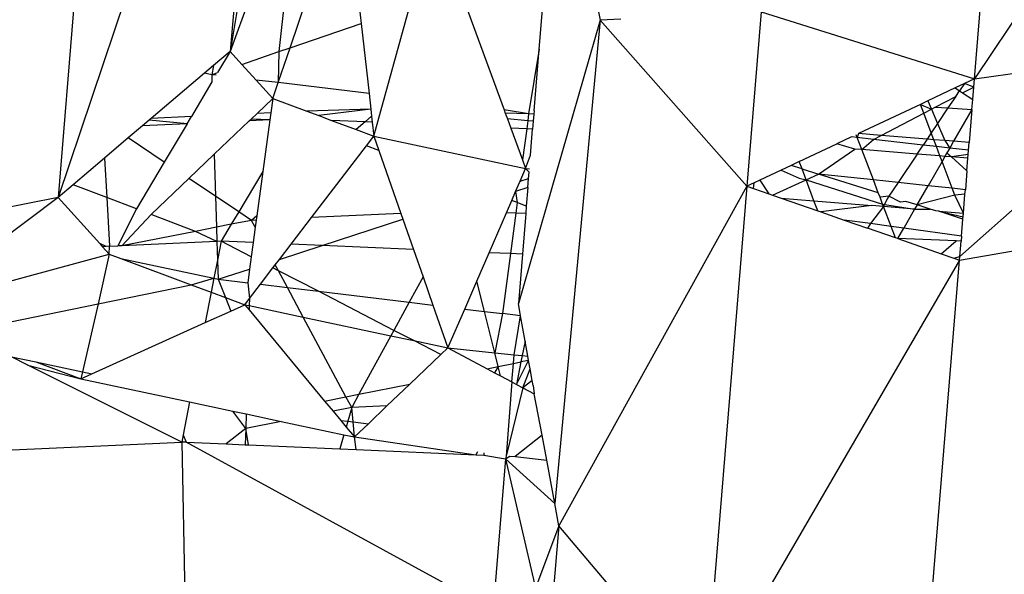
# Model space of a CAD drawing. Extents: x -5330 to 6847, y -1341 to 1850.
# Drawn here: x 369 to 379, y 467 to 473 of the extents above; entities that cross this region are included whole.
import ezdxf

# ---------------------------------------------------------------- set-up
doc = ezdxf.new("R2010")
doc.units = 0
doc.layers.get('0').update_dxf_attribs({"linetype": 'CONTINUOUS'})

msp = doc.modelspace()

# ---------------------------------------------------------------- linework, layer by layer
for p, q in [((371.199, 477.154), (369.199, 471.206)), ((371.778, 477.181), (371.043, 472.771)), ((371.402, 477.163), (371.043, 472.771)), ((369.628, 476.447), (369.199, 471.206)), ((381.682, 476.463), (379.012, 472.476)), ((379.012, 472.476), (379.325, 476.298)), ((371.79, 474.838), (371.043, 472.771)), ((371.79, 474.838), (371.563, 472.768)), ((371.683, 472.809), (372.275, 474.55)), ((372.275, 474.55), (372.443, 473.071)), ((372.58, 471.862), (373.224, 474.196)), ((374.351, 472.796), (374.429, 473.753)), ((373.503, 473.435), (373.976, 472.143)), ((374.973, 473.268), (375.004, 473.106)), ((376.727, 473.196), (376.574, 471.325)), ((376.727, 473.196), (379.012, 472.476)), ((371.683, 472.809), (372.443, 473.071)), ((372.443, 473.071), (372.529, 472.318)), ((375.004, 473.106), (374.128, 470.067)), ((375.004, 473.106), (374.518, 467.924)), ((375.227, 473.116), (375.004, 473.106)), ((375.004, 473.106), (376.574, 471.325)), ((371.043, 472.771), (370.863, 472.619)), ((371.043, 472.771), (370.907, 472.543)), ((371.043, 472.771), (371.168, 472.632)), ((371.168, 472.632), (371.563, 472.768)), ((371.556, 472.436), (371.683, 472.809)), ((371.563, 472.768), (371.556, 472.436)), ((371.563, 472.768), (371.683, 472.809)), ((374.351, 472.796), (374.238, 472.1)), ((374.297, 472.135), (374.351, 472.796)), ((381.383, 472.815), (378.856, 470.571)), ((379.012, 472.476), (381.383, 472.815)), ((370.863, 472.619), (370.768, 472.538)), ((370.863, 472.619), (370.845, 472.521)), ((371.168, 472.632), (371.32, 472.464)), ((370.768, 472.538), (370.197, 472.053)), ((370.845, 472.521), (370.768, 472.538)), ((370.845, 472.521), (370.907, 472.543)), ((370.845, 472.521), (370.847, 472.443)), ((370.891, 472.516), (370.845, 472.521)), ((370.847, 472.443), (370.627, 472.073)), ((371.32, 472.464), (371.498, 472.266)), ((371.556, 472.436), (371.32, 472.464)), ((371.498, 472.266), (371.556, 472.436)), ((372.529, 472.318), (371.556, 472.436)), ((378.905, 472.425), (378.806, 472.379)), ((378.905, 472.425), (378.853, 472.348)), ((379.012, 472.476), (378.905, 472.425)), ((379.005, 472.388), (378.905, 472.425)), ((379.005, 472.388), (379.012, 472.476)), ((372.529, 472.318), (372.547, 472.153)), ((378.806, 472.379), (378.515, 472.241)), ((378.806, 472.379), (378.853, 472.348)), ((378.812, 472.288), (378.853, 472.348)), ((378.853, 472.348), (378.886, 472.326)), ((378.886, 472.326), (379.005, 472.388)), ((378.886, 472.326), (378.994, 472.256)), ((378.994, 472.256), (379.005, 472.388)), ((371.33, 472.106), (371.498, 472.266)), ((371.498, 472.266), (371.477, 472.113)), ((371.498, 472.266), (371.861, 472.13)), ((378.433, 472.203), (377.771, 471.89)), ((378.515, 472.241), (378.433, 472.203)), ((378.433, 472.203), (378.552, 472.152)), ((378.469, 472.108), (378.433, 472.203)), ((378.515, 472.241), (378.552, 472.152)), ((378.591, 472.172), (378.812, 472.288)), ((378.812, 472.288), (378.729, 472.164)), ((378.985, 472.149), (378.994, 472.256)), ((371.265, 472.044), (371.33, 472.106)), ((371.477, 472.113), (371.33, 472.106)), ((371.477, 472.113), (371.467, 472.036)), ((372.547, 472.153), (371.861, 472.13)), ((371.861, 472.13), (371.991, 472.082)), ((372.547, 472.153), (371.991, 472.082)), ((372.547, 472.153), (372.556, 472.076)), ((374.238, 472.1), (373.976, 472.143)), ((373.976, 472.143), (373.988, 472.11)), ((374.238, 472.1), (373.988, 472.11)), ((373.988, 472.11), (374.012, 472.046)), ((374.238, 472.1), (374.228, 472.026)), ((374.294, 472.097), (374.238, 472.1)), ((374.294, 472.097), (374.288, 472.021)), ((374.297, 472.135), (374.294, 472.097)), ((378.013, 471.87), (378.469, 472.108)), ((378.469, 472.108), (378.552, 472.152)), ((378.55, 471.896), (378.469, 472.108)), ((378.552, 472.152), (378.591, 472.172)), ((378.552, 472.152), (378.617, 471.997)), ((378.591, 472.172), (378.729, 472.164)), ((378.729, 472.164), (378.617, 471.997)), ((378.729, 472.164), (378.985, 472.149)), ((378.985, 472.149), (378.789, 471.807)), ((378.985, 472.149), (378.956, 471.793)), ((370.174, 472.034), (370.102, 471.973)), ((370.581, 471.995), (370.102, 471.973)), ((370.197, 472.053), (370.174, 472.034)), ((370.581, 471.995), (370.174, 472.034)), ((370.627, 472.073), (370.197, 472.053)), ((370.581, 471.995), (370.336, 471.584)), ((370.581, 471.995), (370.627, 472.073)), ((370.871, 471.668), (371.246, 472.026)), ((371.246, 472.026), (371.265, 472.044)), ((371.467, 472.036), (371.246, 472.026)), ((371.467, 472.036), (371.265, 472.044)), ((371.467, 472.036), (371.391, 471.482)), ((371.991, 472.082), (372.127, 472.031)), ((372.487, 472.016), (372.127, 472.031)), ((372.127, 472.031), (372.391, 471.932)), ((372.487, 472.016), (372.391, 471.932)), ((372.556, 472.076), (372.487, 472.016)), ((372.563, 472.012), (372.487, 472.016)), ((372.556, 472.076), (372.563, 472.012)), ((372.563, 472.012), (372.58, 471.862)), ((374.228, 472.026), (374.012, 472.046)), ((374.012, 472.046), (374.048, 471.948)), ((374.228, 472.026), (374.217, 471.941)), ((374.288, 472.021), (374.228, 472.026)), ((374.288, 472.021), (374.281, 471.938)), ((378.617, 471.997), (378.55, 471.896)), ((378.617, 471.997), (378.694, 471.815)), ((370.102, 471.973), (369.949, 471.843)), ((372.391, 471.932), (372.58, 471.862)), ((374.217, 471.941), (374.048, 471.948)), ((374.048, 471.948), (374.173, 471.607)), ((374.217, 471.941), (374.173, 471.607)), ((374.281, 471.938), (374.217, 471.941)), ((374.258, 471.658), (374.281, 471.938)), ((377.758, 471.847), (377.746, 471.878)), ((377.771, 471.89), (377.758, 471.847)), ((378.013, 471.87), (377.771, 471.89)), ((378.55, 471.896), (378.506, 471.83)), ((378.577, 471.824), (378.55, 471.896)), ((369.949, 471.843), (369.695, 471.626)), ((370.336, 471.584), (369.949, 471.843)), ((372.501, 471.758), (372.58, 471.862)), ((372.58, 471.862), (374.206, 471.516)), ((372.58, 471.862), (372.634, 471.708)), ((377.136, 471.59), (377.538, 471.78)), ((377.694, 471.854), (377.538, 471.78)), ((377.733, 471.724), (377.538, 471.78)), ((377.758, 471.847), (377.694, 471.854)), ((377.931, 471.827), (377.758, 471.847)), ((377.807, 471.718), (377.758, 471.847)), ((377.807, 471.718), (377.931, 471.827)), ((377.931, 471.827), (378.013, 471.87)), ((378.464, 471.767), (377.931, 471.827)), ((378.506, 471.83), (378.013, 471.87)), ((378.506, 471.83), (378.464, 471.767)), ((378.577, 471.824), (378.506, 471.83)), ((378.694, 471.815), (378.577, 471.824)), ((378.605, 471.752), (378.577, 471.824)), ((378.789, 471.807), (378.694, 471.815)), ((378.694, 471.815), (378.748, 471.735)), ((378.789, 471.807), (378.748, 471.735)), ((378.956, 471.793), (378.789, 471.807)), ((378.949, 471.713), (378.956, 471.793)), ((370.599, 471.408), (370.871, 471.668)), ((370.871, 471.668), (370.885, 471.217)), ((371.912, 470.989), (372.501, 471.758)), ((372.634, 471.708), (372.501, 471.758)), ((372.634, 471.708), (372.87, 471.034)), ((377.344, 471.455), (377.733, 471.724)), ((377.807, 471.718), (377.733, 471.724)), ((378.398, 471.67), (377.807, 471.718)), ((377.93, 471.393), (377.807, 471.718)), ((378.398, 471.67), (378.194, 471.365)), ((378.398, 471.67), (378.464, 471.767)), ((378.643, 471.65), (378.398, 471.67)), ((378.605, 471.752), (378.464, 471.767)), ((378.748, 471.735), (378.605, 471.752)), ((378.643, 471.65), (378.605, 471.752)), ((378.718, 471.683), (378.696, 471.645)), ((378.748, 471.735), (378.718, 471.683)), ((378.718, 471.683), (378.767, 471.64)), ((378.949, 471.713), (378.748, 471.735)), ((378.946, 471.665), (378.949, 471.713)), ((369.695, 471.626), (369.36, 471.342)), ((369.695, 471.626), (369.72, 471.205)), ((370.336, 471.584), (370.037, 471.083)), ((374.173, 471.607), (374.206, 471.516)), ((374.206, 471.516), (374.258, 471.658)), ((377.136, 471.59), (377.048, 471.548)), ((377.166, 471.511), (377.136, 471.59)), ((378.665, 471.591), (378.516, 471.33)), ((378.696, 471.645), (378.643, 471.65)), ((378.665, 471.591), (378.643, 471.65)), ((378.696, 471.645), (378.665, 471.591)), ((378.775, 471.303), (378.665, 471.591)), ((378.767, 471.64), (378.696, 471.645)), ((378.946, 471.665), (378.767, 471.64)), ((378.942, 471.625), (378.767, 471.64)), ((378.767, 471.64), (378.931, 471.492)), ((378.931, 471.492), (378.942, 471.625)), ((378.942, 471.625), (378.946, 471.665)), ((371.391, 471.482), (371.134, 471.051)), ((371.391, 471.482), (371.327, 471.008)), ((374.147, 471.378), (374.206, 471.516)), ((374.206, 471.516), (374.246, 471.511)), ((374.206, 471.516), (374.243, 471.476)), ((374.237, 471.407), (374.243, 471.476)), ((376.942, 471.498), (376.713, 471.39)), ((377.048, 471.548), (376.942, 471.498)), ((376.942, 471.498), (377.136, 471.412)), ((377.166, 471.511), (377.048, 471.548)), ((377.166, 471.511), (377.344, 471.455)), ((377.209, 471.395), (377.166, 471.511)), ((378.931, 471.492), (378.915, 471.288)), ((370.195, 471.023), (370.599, 471.408)), ((370.885, 471.217), (370.599, 471.408)), ((374.099, 471.267), (374.147, 471.378)), ((374.147, 471.378), (374.237, 471.407)), ((374.23, 471.312), (374.237, 471.407)), ((376.652, 471.362), (376.574, 471.325)), ((376.646, 471.3), (376.652, 471.362)), ((376.713, 471.39), (376.652, 471.362)), ((376.713, 471.39), (376.811, 471.243)), ((376.848, 471.23), (377.209, 471.395)), ((377.136, 471.412), (377.209, 471.395)), ((377.209, 471.395), (377.344, 471.455)), ((377.294, 471.168), (377.209, 471.395)), ((377.209, 471.395), (378.029, 471.132)), ((377.93, 471.393), (377.344, 471.455)), ((377.983, 471.255), (377.344, 471.455)), ((378.194, 471.365), (377.93, 471.393)), ((377.983, 471.255), (377.93, 471.393)), ((378.194, 471.365), (378.096, 471.219)), ((378.516, 471.33), (378.194, 471.365)), ((369.36, 471.342), (369.199, 471.206)), ((369.72, 471.205), (369.36, 471.342)), ((374.058, 471.172), (374.099, 471.267)), ((374.23, 471.312), (374.099, 471.267)), ((374.099, 471.267), (374.116, 471.15)), ((374.23, 471.312), (374.213, 471.113)), ((376.574, 471.325), (374.561, 467.685)), ((376.574, 471.325), (376.126, 465.841)), ((376.574, 471.325), (376.646, 471.3)), ((376.646, 471.3), (376.811, 471.243)), ((378.001, 471.208), (377.983, 471.255)), ((378.398, 471.125), (378.516, 471.33)), ((378.775, 471.303), (378.516, 471.33)), ((378.915, 471.288), (378.775, 471.303)), ((378.803, 471.228), (378.775, 471.303)), ((378.911, 471.241), (378.915, 471.288)), ((369.199, 471.206), (366.823, 470.733)), ((369.199, 471.206), (367.639, 470.027)), ((369.199, 471.206), (369.645, 470.71)), ((370.037, 471.083), (369.72, 471.205)), ((369.72, 471.205), (369.751, 470.681)), ((371.134, 471.051), (370.885, 471.217)), ((370.885, 471.217), (370.895, 470.886)), ((374.001, 471.041), (374.058, 471.172)), ((374.116, 471.15), (374.058, 471.172)), ((374.116, 471.15), (374.101, 471.036)), ((374.213, 471.113), (374.116, 471.15)), ((376.811, 471.243), (376.848, 471.23)), ((376.848, 471.23), (376.942, 471.197)), ((376.942, 471.197), (377.294, 471.168)), ((376.942, 471.197), (377.334, 471.061)), ((377.334, 471.061), (377.294, 471.168)), ((377.294, 471.168), (377.914, 471.118)), ((378.096, 471.219), (378.001, 471.208)), ((378.029, 471.132), (378.001, 471.208)), ((378.077, 471.19), (378.039, 471.107)), ((378.096, 471.219), (378.077, 471.19)), ((378.221, 471.156), (378.096, 471.219)), ((378.277, 471.163), (378.221, 471.156)), ((378.398, 471.125), (378.277, 471.163)), ((378.803, 471.228), (378.398, 471.125)), ((378.911, 471.241), (378.803, 471.228)), ((378.894, 471.037), (378.803, 471.228)), ((378.894, 471.037), (378.911, 471.241)), ((370.037, 471.083), (369.84, 470.685)), ((371.134, 471.051), (371.054, 470.917)), ((371.271, 470.959), (371.134, 471.051)), ((373.815, 470.612), (374.001, 471.041)), ((374.101, 471.036), (374.001, 471.041)), ((374.101, 471.036), (374.043, 470.603)), ((374.207, 471.032), (374.101, 471.036)), ((374.213, 471.113), (374.207, 471.032)), ((377.334, 471.061), (377.366, 471.05)), ((377.914, 471.118), (377.366, 471.05)), ((377.366, 471.05), (377.616, 470.963)), ((378.039, 471.107), (377.899, 470.924)), ((378.039, 471.107), (377.914, 471.118)), ((378.039, 471.107), (378.029, 471.132)), ((378.029, 471.132), (378.372, 471.08)), ((378.12, 470.894), (378.039, 471.107)), ((378.372, 471.08), (378.039, 471.107)), ((378.372, 471.08), (378.255, 470.875)), ((378.398, 471.125), (378.372, 471.08)), ((378.372, 471.08), (378.537, 471.081)), ((378.537, 471.081), (378.398, 471.125)), ((378.599, 471.062), (378.537, 471.081)), ((378.63, 471.059), (378.599, 471.062)), ((378.889, 470.971), (378.63, 471.059)), ((378.63, 471.059), (378.894, 471.037)), ((378.63, 471.059), (378.891, 470.997)), ((378.889, 470.971), (378.894, 471.037)), ((378.891, 470.997), (378.894, 471.037)), ((369.882, 470.687), (370.195, 471.023)), ((370.67, 470.841), (370.195, 471.023)), ((371.271, 470.959), (371.054, 470.917)), ((371.327, 471.008), (371.271, 470.959)), ((371.32, 470.962), (371.271, 470.959)), ((371.31, 470.886), (371.271, 470.959)), ((371.32, 470.962), (371.31, 470.886)), ((371.327, 471.008), (371.32, 470.962)), ((371.694, 470.704), (371.912, 470.989)), ((372.87, 471.034), (371.912, 470.989)), ((372.026, 470.69), (372.892, 470.971)), ((372.87, 471.034), (372.892, 470.971)), ((372.892, 470.971), (373.005, 470.647)), ((374.207, 471.032), (374.171, 470.597)), ((377.899, 470.924), (377.616, 470.963)), ((377.616, 470.963), (377.867, 470.876)), ((378.853, 470.534), (381.23, 470.944)), ((378.874, 470.79), (378.889, 470.971)), ((370.67, 470.841), (369.882, 470.687)), ((370.895, 470.886), (370.67, 470.841)), ((370.9, 470.734), (370.67, 470.841)), ((371.054, 470.917), (370.895, 470.886)), ((370.895, 470.886), (370.9, 470.734)), ((371.054, 470.917), (370.946, 470.736)), ((371.31, 470.886), (371.288, 470.721)), ((377.899, 470.924), (377.867, 470.876)), ((378.166, 470.772), (377.867, 470.876)), ((378.12, 470.894), (377.899, 470.924)), ((378.166, 470.772), (378.12, 470.894)), ((378.255, 470.875), (378.12, 470.894)), ((378.191, 470.764), (378.255, 470.875)), ((378.874, 470.79), (378.255, 470.875)), ((370.9, 470.734), (369.882, 470.687)), ((370.946, 470.736), (370.9, 470.734)), ((370.9, 470.734), (370.906, 470.533)), ((370.946, 470.736), (370.906, 470.533)), ((371.267, 470.57), (370.946, 470.736)), ((371.288, 470.721), (370.946, 470.736)), ((371.288, 470.721), (371.267, 470.57)), ((378.191, 470.764), (378.166, 470.772)), ((378.817, 470.741), (378.191, 470.764)), ((378.191, 470.764), (378.656, 470.602)), ((378.656, 470.602), (378.817, 470.741)), ((378.869, 470.737), (378.817, 470.741)), ((378.856, 470.571), (378.869, 470.737)), ((378.874, 470.79), (378.869, 470.737)), ((369.714, 470.679), (369.645, 470.71)), ((369.645, 470.71), (369.675, 470.677)), ((369.714, 470.679), (369.675, 470.677)), ((369.675, 470.677), (369.747, 470.596)), ((369.751, 470.681), (369.714, 470.679)), ((369.747, 470.596), (369.751, 470.681)), ((369.751, 470.681), (369.84, 470.685)), ((369.882, 470.687), (369.84, 470.685)), ((371.57, 470.541), (371.694, 470.704)), ((371.57, 470.541), (372.026, 470.69)), ((372.026, 470.69), (371.694, 470.704)), ((373.005, 470.647), (372.026, 470.69)), ((373.005, 470.647), (373.107, 470.354)), ((367.639, 470.027), (369.747, 470.596)), ((369.747, 470.596), (369.627, 470.065)), ((369.747, 470.596), (369.872, 470.55)), ((369.872, 470.55), (370.868, 470.338)), ((369.872, 470.55), (370.624, 470.269)), ((370.906, 470.533), (370.868, 470.338)), ((370.906, 470.533), (370.913, 470.328)), ((371.267, 470.57), (371.249, 470.437)), ((371.525, 470.483), (371.57, 470.541)), ((373.683, 470.307), (373.815, 470.612)), ((374.043, 470.603), (373.815, 470.612)), ((374.043, 470.603), (373.958, 469.96)), ((374.171, 470.597), (374.043, 470.603)), ((374.171, 470.597), (374.128, 470.067)), ((378.853, 470.534), (376.126, 465.841)), ((378.402, 465.026), (378.853, 470.534)), ((378.656, 470.602), (378.793, 470.555)), ((378.793, 470.555), (378.856, 470.571)), ((378.793, 470.555), (378.853, 470.534)), ((378.853, 470.534), (378.856, 470.571)), ((370.913, 470.328), (371.249, 470.437)), ((371.249, 470.437), (371.229, 470.29)), ((371.365, 470.274), (371.499, 470.45)), ((371.499, 470.45), (371.525, 470.483)), ((371.559, 470.419), (371.499, 470.45)), ((371.559, 470.419), (371.525, 470.483)), ((371.986, 470.199), (371.559, 470.419)), ((371.656, 470.238), (371.559, 470.419)), ((370.624, 470.269), (370.868, 470.338)), ((370.868, 470.338), (370.839, 470.189)), ((370.868, 470.338), (370.913, 470.328)), ((370.913, 470.328), (371.229, 470.29)), ((370.913, 470.328), (370.99, 470.133)), ((373.107, 470.354), (372.959, 470.081)), ((373.107, 470.354), (373.213, 470.05)), ((373.554, 470.009), (373.683, 470.307)), ((373.764, 469.984), (373.683, 470.307)), ((369.627, 470.065), (370.624, 470.269)), ((370.624, 470.269), (370.839, 470.189)), ((371.229, 470.29), (371.247, 470.121)), ((371.247, 470.121), (371.365, 470.274)), ((371.365, 470.274), (371.656, 470.238)), ((371.825, 469.921), (371.656, 470.238)), ((371.656, 470.238), (371.986, 470.199)), ((371.986, 470.199), (372.959, 470.081)), ((372.795, 469.78), (371.986, 470.199)), ((370.839, 470.189), (370.775, 469.863)), ((370.839, 470.189), (370.99, 470.133)), ((370.99, 470.133), (371.047, 469.987)), ((370.99, 470.133), (371.197, 470.055)), ((371.197, 470.055), (371.247, 470.121)), ((371.247, 470.121), (371.245, 470.045)), ((368.162, 469.765), (369.627, 470.065)), ((369.627, 470.065), (369.461, 469.334)), ((370.775, 469.863), (371.047, 469.987)), ((371.047, 469.987), (371.197, 470.055)), ((371.197, 470.055), (371.245, 470.045)), ((371.197, 470.055), (371.244, 469.999)), ((371.245, 470.045), (371.244, 469.999)), ((371.244, 469.999), (372.053, 469.022)), ((371.245, 470.045), (371.825, 469.921)), ((372.959, 470.081), (372.795, 469.78)), ((372.959, 470.081), (373.213, 470.05)), ((373.213, 470.05), (373.374, 469.592)), ((373.374, 469.592), (373.554, 470.009)), ((373.554, 470.009), (373.764, 469.984)), ((373.764, 469.984), (373.958, 469.96)), ((373.875, 469.54), (373.764, 469.984)), ((374.151, 469.937), (374.128, 470.067)), ((372.281, 469.067), (371.825, 469.921)), ((371.825, 469.921), (372.763, 469.722)), ((373.958, 469.96), (373.875, 469.54)), ((374.151, 469.937), (373.958, 469.96)), ((374.083, 469.518), (374.151, 469.937)), ((374.2, 469.666), (374.151, 469.937)), ((369.561, 469.313), (370.775, 469.863)), ((372.795, 469.78), (372.763, 469.722)), ((373.009, 469.67), (372.795, 469.78)), ((372.763, 469.722), (372.421, 469.095)), ((372.763, 469.722), (373.009, 469.67)), ((373.298, 469.52), (373.009, 469.67)), ((373.009, 469.67), (373.374, 469.592)), ((374.2, 469.666), (374.169, 469.509)), ((374.23, 469.503), (374.2, 469.666)), ((373.298, 469.52), (373.374, 469.592)), ((373.374, 469.592), (373.875, 469.54)), ((373.374, 469.592), (373.793, 469.369)), ((368.876, 469.408), (368.699, 469.496)), ((368.699, 469.496), (368.96, 469.441)), ((372.967, 469.204), (373.298, 469.52)), ((373.912, 469.392), (373.875, 469.54)), ((373.875, 469.54), (374.083, 469.518)), ((374.075, 469.425), (374.083, 469.518)), ((374.083, 469.518), (374.169, 469.509)), ((374.107, 469.201), (374.238, 469.457)), ((374.169, 469.509), (374.155, 469.441)), ((374.238, 469.457), (374.155, 469.441)), ((374.169, 469.509), (374.23, 469.503)), ((374.238, 469.457), (374.23, 469.503)), ((374.255, 469.367), (374.238, 469.457)), ((370.523, 468.583), (368.876, 469.408)), ((368.876, 469.408), (369.444, 469.26)), ((368.96, 469.441), (369.444, 469.26)), ((368.96, 469.441), (369.461, 469.334)), ((373.793, 469.369), (373.912, 469.392)), ((373.793, 469.369), (373.873, 469.326)), ((373.912, 469.392), (373.873, 469.326)), ((373.912, 469.392), (374.075, 469.425)), ((373.938, 469.291), (373.912, 469.392)), ((374.059, 469.227), (374.075, 469.425)), ((374.075, 469.425), (374.155, 469.441)), ((374.155, 469.441), (374.107, 469.201)), ((374.176, 469.164), (374.255, 469.367)), ((374.277, 469.243), (374.255, 469.367)), ((369.461, 469.334), (369.444, 469.26)), ((369.444, 469.26), (369.561, 469.313)), ((369.444, 469.26), (370.607, 469.013)), ((369.461, 469.334), (369.561, 469.313)), ((373.873, 469.326), (373.938, 469.291)), ((373.938, 469.291), (374.059, 469.227)), ((374.277, 469.243), (374.176, 469.164)), ((374.287, 469.19), (374.277, 469.243)), ((372.421, 469.095), (372.967, 469.204)), ((372.721, 468.97), (372.967, 469.204)), ((374.059, 469.227), (373.999, 468.433)), ((374.176, 469.164), (373.999, 468.433)), ((374.059, 469.227), (374.107, 469.201)), ((374.107, 469.201), (374.176, 469.164)), ((374.176, 469.164), (374.296, 469.1)), ((374.287, 469.19), (374.296, 469.1)), ((372.053, 469.022), (372.281, 469.067)), ((372.281, 469.067), (372.421, 469.095)), ((372.343, 468.952), (372.281, 469.067)), ((372.421, 469.095), (372.343, 468.952)), ((374.384, 468.658), (374.296, 469.1)), ((370.607, 469.013), (370.538, 468.66)), ((370.607, 469.013), (371.069, 468.914)), ((372.053, 469.022), (372.144, 468.913)), ((372.343, 468.952), (372.144, 468.913)), ((372.343, 468.952), (372.301, 468.806)), ((372.721, 468.97), (372.343, 468.952)), ((372.359, 468.799), (372.343, 468.952)), ((372.522, 468.779), (372.721, 468.97)), ((371.209, 468.729), (371.069, 468.914)), ((371.069, 468.914), (371.213, 468.884)), ((371.213, 468.884), (371.209, 468.729)), ((371.213, 468.884), (371.589, 468.804)), ((372.144, 468.913), (372.225, 468.815)), ((371.209, 468.729), (371, 468.562)), ((371.209, 468.729), (371.202, 468.554)), ((371.589, 468.804), (371.209, 468.729)), ((371.238, 468.552), (371.209, 468.729)), ((371.589, 468.804), (372.26, 468.661)), ((372.225, 468.815), (372.284, 468.744)), ((372.225, 468.815), (372.301, 468.806)), ((372.301, 468.806), (372.284, 468.744)), ((372.284, 468.744), (372.373, 468.637)), ((372.301, 468.806), (372.359, 468.799)), ((372.359, 468.799), (372.522, 468.779)), ((372.373, 468.637), (372.359, 468.799)), ((372.373, 468.637), (372.522, 468.779)), ((370.538, 468.66), (370.523, 468.583)), ((370.538, 468.66), (370.569, 468.581)), ((372.26, 468.661), (372.217, 468.51)), ((372.26, 468.661), (372.373, 468.637)), ((372.39, 468.502), (372.373, 468.637)), ((372.373, 468.637), (373.674, 468.447)), ((374.384, 468.658), (374.094, 468.429)), ((374.433, 468.388), (374.384, 468.658)), ((365.995, 468.373), (370.523, 468.583)), ((370.523, 468.583), (370.572, 466.166)), ((370.569, 468.581), (370.523, 468.583)), ((373.859, 466.785), (370.569, 468.581)), ((370.569, 468.581), (371, 468.562)), ((371, 468.562), (371.202, 468.554)), ((371.202, 468.554), (371.238, 468.552)), ((371.238, 468.552), (372.217, 468.51)), ((372.217, 468.51), (372.39, 468.502)), ((372.39, 468.502), (373.674, 468.447)), ((373.691, 468.478), (373.674, 468.447)), ((373.674, 468.447), (373.757, 468.444)), ((373.76, 468.469), (373.757, 468.444)), ((373.757, 468.444), (373.992, 468.404)), ((373.992, 468.404), (373.859, 466.785)), ((373.999, 468.433), (373.992, 468.404)), ((373.992, 468.404), (374.035, 468.432)), ((373.992, 468.404), (374.518, 467.924)), ((373.992, 468.404), (374.311, 467.016)), ((374.035, 468.432), (374.094, 468.429)), ((374.094, 468.429), (374.433, 468.388)), ((374.518, 467.924), (374.433, 468.388)), ((374.561, 467.685), (374.518, 467.924)), ((374.561, 467.685), (374.311, 467.016)), ((374.561, 467.685), (374.461, 466.461)), ((375.687, 466.358), (374.561, 467.685))]:
    msp.add_line(p, q)

doc.saveas('drawing.dxf')
